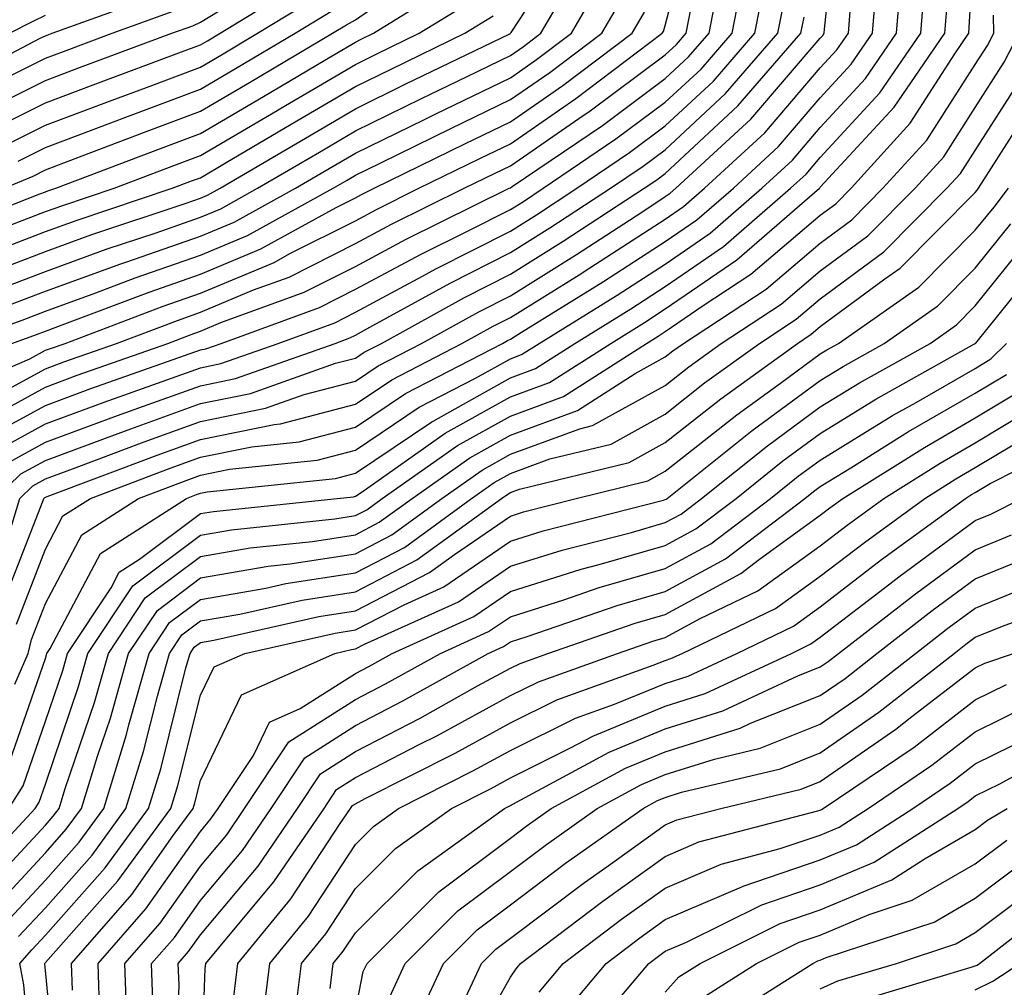
# Model space of a CAD drawing. Units: inches. Extents: x 1023923 to 1026563, y 7229258 to 7231898.
# Drawn here: x 1024676 to 1024740, y 7230560 to 7230623 of the extents above; entities that cross this region are included whole.
import ezdxf

# ---------------------------------------------------------------- set-up
doc = ezdxf.new("R2010")
doc.units = ezdxf.units.IN
doc.header["$MEASUREMENT"] = 0
doc.layers.add('Contour_10237229', color=7, linetype='Continuous', true_color=0x9a7770)

msp = doc.modelspace()

# ---------------------------------------------------------------- linework, layer by layer
at = {"layer": 'Contour_10237229'}
for points in [[(1024675.687, 7230589.557, 3036), (1024676.39, 7230591.92, 3036), (1024677.23, 7230592.731, 3036), (1024678.05, 7230593.18, 3036), (1024680.042, 7230593.912, 3036), (1024684.417, 7230595.563, 3036), (1024688.05, 7230596.871, 3036), (1024692.249, 7230597.731, 3036), (1024694.749, 7230598.619, 3036), (1024698.05, 7230599.479, 3036), (1024699.515, 7230600.465, 3036), (1024702.327, 7230601.92, 3036), (1024706.019, 7230603.951, 3036), (1024708.05, 7230604.986, 3036), (1024712.327, 7230607.643, 3036), (1024716.526, 7230610.387, 3036), (1024718.05, 7230611.383, 3036), (1024718.362, 7230611.598, 3036), (1024718.734, 7230611.92, 3036), (1024723.577, 7230616.383, 3036), (1024728.05, 7230621.608, 3036), (1024728.206, 7230621.774, 3036), (1024728.304, 7230621.92, 3036), (1024728.323, 7230622.193, 3036), (1024729.222, 7230630.748, 3036)], [(1024671.448, 7230598.522, 3043), (1024677.054, 7230600.924, 3043), (1024678.05, 7230601.471, 3043), (1024678.382, 7230601.588, 3043), (1024679.319, 7230601.92, 3043), (1024685.648, 7230604.313, 3043), (1024688.05, 7230605.152, 3043), (1024692.816, 7230607.145, 3043), (1024693.831, 7230607.711, 3043), (1024698.05, 7230609.83, 3043), (1024699.417, 7230610.563, 3043), (1024702.151, 7230611.92, 3043), (1024706.116, 7230613.863, 3043), (1024708.05, 7230614.801, 3043), (1024712.269, 7230617.711, 3043), (1024717.855, 7230621.92, 3043), (1024717.933, 7230622.037, 3043), (1024718.05, 7230622.428, 3043), (1024720.003, 7230629.957, 3043)], [(1024672.894, 7230567.067, 3030), (1024677.386, 7230571.92, 3030), (1024677.64, 7230572.32, 3030), (1024678.05, 7230573.492, 3030), (1024680.179, 7230579.781, 3030), (1024680.784, 7230581.92, 3030), (1024683.694, 7230586.285, 3030), (1024688.05, 7230589.547, 3030), (1024690.062, 7230589.899, 3030), (1024696.722, 7230590.602, 3030), (1024698.05, 7230590.807, 3030), (1024698.792, 7230591.188, 3030), (1024699.788, 7230591.92, 3030), (1024704.651, 7230595.328, 3030), (1024708.05, 7230597.223, 3030), (1024711.487, 7230598.492, 3030), (1024716.839, 7230601.92, 3030), (1024717.581, 7230602.379, 3030), (1024718.05, 7230602.682, 3030), (1024720.491, 7230604.361, 3030), (1024723.577, 7230606.383, 3030), (1024728.05, 7230610.182, 3030), (1024729.046, 7230610.924, 3030), (1024730.042, 7230611.92, 3030), (1024733.851, 7230616.119, 3030), (1024736.741, 7230620.602, 3030), (1024737.64, 7230621.92, 3030), (1024737.659, 7230622.301, 3030), (1024738.05, 7230628.971, 3030)], [(1024673.773, 7230606.207, 3048), (1024678.05, 7230607.848, 3048), (1024681.038, 7230608.932, 3048), (1024687.073, 7230610.943, 3048), (1024688.05, 7230611.285, 3048), (1024688.499, 7230611.471, 3048), (1024689.319, 7230611.92, 3048), (1024694.827, 7230615.152, 3048), (1024698.05, 7230617.057, 3048), (1024701.312, 7230618.658, 3048), (1024708.011, 7230621.891, 3048), (1024708.05, 7230621.901, 3048), (1024708.069, 7230621.92, 3048), (1024708.109, 7230621.969, 3048), (1024712.015, 7230627.945, 3048)], [(1024674.163, 7230595.797, 3040), (1024678.05, 7230597.916, 3040), (1024680.98, 7230599, 3040), (1024687.386, 7230601.256, 3040), (1024688.05, 7230601.5, 3040), (1024688.401, 7230601.568, 3040), (1024689.398, 7230601.92, 3040), (1024695.745, 7230604.235, 3040), (1024698.05, 7230605.406, 3040), (1024702.288, 7230607.682, 3040), (1024705.296, 7230609.166, 3040), (1024708.05, 7230610.563, 3040), (1024708.89, 7230611.08, 3040), (1024710.159, 7230611.92, 3040), (1024714.866, 7230615.104, 3040), (1024718.05, 7230617.477, 3040), (1024720.355, 7230619.615, 3040), (1024722.366, 7230621.92, 3040), (1024723.284, 7230626.695, 3040)], [(1024674.691, 7230605.279, 3047), (1024678.05, 7230606.559, 3047), (1024681.976, 7230607.994, 3047), (1024685.198, 7230609.059, 3047), (1024688.05, 7230610.055, 3047), (1024689.359, 7230610.602, 3047), (1024691.741, 7230611.92, 3047), (1024695.726, 7230614.254, 3047), (1024698.05, 7230615.621, 3047), (1024702.269, 7230617.692, 3047), (1024705.257, 7230619.127, 3047), (1024708.05, 7230620.485, 3047), (1024708.909, 7230621.07, 3047), (1024710.023, 7230621.92, 3047), (1024712.816, 7230626.676, 3047)], [(1024676.077, 7230579.938, 3033), (1024676.937, 7230581.92, 3033), (1024677.151, 7230582.818, 3033), (1024678.05, 7230585.133, 3033), (1024680.394, 7230589.576, 3033), (1024684.046, 7230591.92, 3033), (1024686.956, 7230593.014, 3033), (1024688.05, 7230593.414, 3033), (1024689.925, 7230593.795, 3033), (1024695.589, 7230594.381, 3033), (1024698.05, 7230595.026, 3033), (1024702.171, 7230597.799, 3033), (1024705.804, 7230599.674, 3033), (1024708.05, 7230600.924, 3033), (1024708.773, 7230601.197, 3033), (1024709.905, 7230601.92, 3033), (1024714.944, 7230605.026, 3033), (1024718.05, 7230607.027, 3033), (1024720.941, 7230609.02, 3033), (1024724.28, 7230611.92, 3033), (1024726.253, 7230613.727, 3033), (1024728.05, 7230615.836, 3033), (1024730.96, 7230619, 3033), (1024732.972, 7230621.92, 3033), (1024733.362, 7230626.608, 3033)], [(1024675.628, 7230604.352, 3046), (1024678.05, 7230605.279, 3046), (1024682.913, 7230607.047, 3046), (1024683.304, 7230607.184, 3046), (1024688.05, 7230608.834, 3046), (1024690.237, 7230609.742, 3046), (1024694.183, 7230611.92, 3046), (1024696.624, 7230613.346, 3046), (1024698.05, 7230614.195, 3046), (1024702.503, 7230616.363, 3046), (1024703.245, 7230616.735, 3046), (1024708.05, 7230619.059, 3046), (1024709.749, 7230620.231, 3046), (1024711.995, 7230621.92, 3046), (1024714.222, 7230625.748, 3046)], [(1024676.175, 7230583.805, 3034), (1024678.05, 7230588.639, 3034), (1024679.183, 7230590.787, 3034), (1024680.96, 7230591.92, 3034), (1024686.097, 7230593.863, 3034), (1024688.05, 7230594.567, 3034), (1024691.37, 7230595.24, 3034), (1024694.417, 7230595.563, 3034), (1024698.05, 7230596.51, 3034), (1024701.292, 7230598.688, 3034), (1024707.542, 7230601.92, 3034), (1024707.874, 7230602.106, 3034), (1024708.05, 7230602.193, 3034), (1024708.773, 7230602.643, 3034), (1024714.066, 7230605.904, 3034), (1024718.05, 7230608.483, 3034), (1024720.081, 7230609.879, 3034), (1024722.444, 7230611.92, 3034), (1024725.355, 7230614.615, 3034), (1024728.05, 7230617.76, 3034), (1024730.042, 7230619.928, 3034), (1024731.409, 7230621.92, 3034), (1024731.722, 7230625.592, 3034)], [(1024671.019, 7230608.942, 3051), (1024677.679, 7230611.559, 3051), (1024678.05, 7230611.695, 3051), (1024678.206, 7230611.754, 3051), (1024678.714, 7230611.92, 3051), (1024685.472, 7230614.498, 3051), (1024688.05, 7230615.455, 3051), (1024692.112, 7230617.848, 3051), (1024696.663, 7230620.543, 3051), (1024698.05, 7230621.354, 3051), (1024698.421, 7230621.539, 3051), (1024699.222, 7230621.92, 3051), (1024704.671, 7230625.299, 3051)], [(1024673.401, 7230596.559, 3041), (1024678.05, 7230599.098, 3041), (1024680.101, 7230599.86, 3041), (1024685.941, 7230601.92, 3041), (1024687.464, 7230602.496, 3041), (1024688.05, 7230602.701, 3041), (1024689.378, 7230603.258, 3041), (1024694.749, 7230605.221, 3041), (1024698.05, 7230606.881, 3041), (1024701.331, 7230608.639, 3041), (1024707.972, 7230611.92, 3041), (1024708.05, 7230611.959, 3041), (1024708.167, 7230612.047, 3041), (1024713.987, 7230615.983, 3041), (1024718.05, 7230619.01, 3041), (1024719.554, 7230620.406, 3041), (1024720.882, 7230621.92, 3041), (1024721.546, 7230625.416, 3041)], [(1024674.378, 7230615.602, 3055), (1024678.05, 7230617.438, 3055), (1024681.312, 7230618.668, 3055), (1024686.839, 7230620.719, 3055), (1024688.05, 7230621.168, 3055), (1024688.519, 7230621.442, 3055), (1024689.319, 7230621.92, 3055), (1024694.73, 7230625.24, 3055)], [(1024674.944, 7230595.035, 3039), (1024678.05, 7230596.735, 3039), (1024681.839, 7230598.131, 3039), (1024685.589, 7230599.449, 3039), (1024688.05, 7230600.338, 3039), (1024689.359, 7230600.611, 3039), (1024693.069, 7230601.92, 3039), (1024696.722, 7230603.248, 3039), (1024698.05, 7230603.922, 3039), (1024702.386, 7230606.256, 3039), (1024703.245, 7230606.725, 3039), (1024708.05, 7230609.166, 3039), (1024709.749, 7230610.221, 3039), (1024712.347, 7230611.92, 3039), (1024715.745, 7230614.225, 3039), (1024718.05, 7230615.943, 3039), (1024721.155, 7230618.824, 3039), (1024723.831, 7230621.92, 3039), (1024724.515, 7230625.445, 3039)], [(1024675.394, 7230611.92, 3052), (1024677.249, 7230612.711, 3052), (1024678.05, 7230613.111, 3052), (1024679.964, 7230613.834, 3052), (1024684.437, 7230615.533, 3052), (1024688.05, 7230616.891, 3052), (1024691.214, 7230618.746, 3052), (1024696.585, 7230621.92, 3052), (1024697.484, 7230622.477, 3052), (1024698.05, 7230622.799, 3052), (1024700.98, 7230624.84, 3052)], [(1024675.55, 7230574.41, 3032), (1024678.05, 7230581.588, 3032), (1024678.128, 7230581.832, 3032), (1024678.148, 7230581.92, 3032), (1024678.362, 7230582.242, 3032), (1024681.605, 7230588.365, 3032), (1024687.151, 7230591.92, 3032), (1024687.796, 7230592.164, 3032), (1024688.05, 7230592.252, 3032), (1024688.48, 7230592.34, 3032), (1024696.761, 7230593.209, 3032), (1024698.05, 7230593.541, 3032), (1024702.991, 7230596.861, 3032), (1024703.069, 7230596.91, 3032), (1024708.05, 7230599.693, 3032), (1024709.671, 7230600.289, 3032), (1024712.21, 7230601.92, 3032), (1024715.823, 7230604.147, 3032), (1024718.05, 7230605.582, 3032), (1024721.8, 7230608.16, 3032), (1024726.136, 7230611.92, 3032), (1024727.132, 7230612.838, 3032), (1024728.05, 7230613.912, 3032), (1024731.898, 7230618.082, 3032), (1024734.534, 7230621.92, 3032), (1024734.788, 7230625.172, 3032)], [(1024638.05, 7230582.35, 3058), (1024643.011, 7230586.959, 3058), (1024643.948, 7230587.818, 3058), (1024648.05, 7230591.539, 3058), (1024648.245, 7230591.735, 3058), (1024648.362, 7230591.92, 3058), (1024648.616, 7230592.486, 3058), (1024651.487, 7230598.483, 3058), (1024652.991, 7230601.92, 3058), (1024653.773, 7230606.197, 3058), (1024654.651, 7230608.522, 3058), (1024655.53, 7230611.92, 3058), (1024656.839, 7230613.131, 3058), (1024658.05, 7230613.766, 3058), (1024660.687, 7230614.567, 3058), (1024664.378, 7230615.592, 3058), (1024668.05, 7230616.783, 3058), (1024671.585, 7230618.385, 3058), (1024677.718, 7230621.598, 3058), (1024678.05, 7230621.754, 3058), (1024678.167, 7230621.803, 3058), (1024678.48, 7230621.92, 3058), (1024685.491, 7230624.469, 3058)], [(1024672.386, 7230601.92, 3045), (1024676.546, 7230603.424, 3045), (1024678.05, 7230604, 3045), (1024681.312, 7230605.182, 3045), (1024683.831, 7230606.139, 3045), (1024688.05, 7230607.604, 3045), (1024691.097, 7230608.873, 3045), (1024696.624, 7230611.92, 3045), (1024697.523, 7230612.447, 3045), (1024698.05, 7230612.76, 3045), (1024699.691, 7230613.561, 3045), (1024704.202, 7230615.777, 3045), (1024708.05, 7230617.643, 3045), (1024710.589, 7230619.391, 3045), (1024713.948, 7230621.92, 3045), (1024715.452, 7230624.508, 3045)], [(1024675.335, 7230614.635, 3054), (1024678.05, 7230615.992, 3054), (1024682.347, 7230617.613, 3054), (1024684.573, 7230618.434, 3054), (1024688.05, 7230619.742, 3054), (1024689.417, 7230620.543, 3054), (1024691.741, 7230621.92, 3054), (1024695.648, 7230624.313, 3054)], [(1024675.706, 7230594.264, 3038), (1024678.05, 7230595.543, 3038), (1024682.698, 7230597.262, 3038), (1024683.773, 7230597.643, 3038), (1024688.05, 7230599.186, 3038), (1024690.316, 7230599.645, 3038), (1024696.741, 7230601.92, 3038), (1024697.698, 7230602.272, 3038), (1024698.05, 7230602.447, 3038), (1024699.183, 7230603.063, 3038), (1024704.163, 7230605.807, 3038), (1024708.05, 7230607.77, 3038), (1024710.609, 7230609.361, 3038), (1024714.515, 7230611.92, 3038), (1024716.624, 7230613.346, 3038), (1024718.05, 7230614.41, 3038), (1024721.937, 7230618.033, 3038), (1024725.316, 7230621.92, 3038), (1024725.765, 7230624.205, 3038)], [(1024638.05, 7230578.092, 3056), (1024639.651, 7230580.328, 3056), (1024641.019, 7230581.92, 3056), (1024644.651, 7230585.318, 3056), (1024648.05, 7230588.395, 3056), (1024649.788, 7230590.172, 3056), (1024650.882, 7230591.92, 3056), (1024653.148, 7230596.813, 3056), (1024653.304, 7230597.174, 3056), (1024655.374, 7230601.92, 3056), (1024655.784, 7230604.176, 3056), (1024658.05, 7230610.104, 3056), (1024658.694, 7230611.266, 3056), (1024660.276, 7230611.92, 3056), (1024666.351, 7230613.619, 3056), (1024668.05, 7230614.176, 3056), (1024672.151, 7230616.031, 3056), (1024673.401, 7230616.559, 3056), (1024678.05, 7230618.873, 3056), (1024680.257, 7230619.713, 3056), (1024686.214, 7230621.92, 3056), (1024687.562, 7230622.408, 3056), (1024688.05, 7230622.633, 3056), (1024689.866, 7230623.736, 3056)], [(1024674.437, 7230598.317, 3042), (1024678.05, 7230600.279, 3042), (1024679.241, 7230600.729, 3042), (1024682.64, 7230601.92, 3042), (1024686.566, 7230603.404, 3042), (1024688.05, 7230603.922, 3042), (1024691.487, 7230605.367, 3042), (1024693.773, 7230606.197, 3042), (1024698.05, 7230608.356, 3042), (1024700.374, 7230609.606, 3042), (1024705.062, 7230611.92, 3042), (1024707.073, 7230612.906, 3042), (1024708.05, 7230613.375, 3042), (1024712.757, 7230616.627, 3042), (1024713.109, 7230616.861, 3042), (1024718.05, 7230620.533, 3042), (1024718.773, 7230621.207, 3042), (1024719.398, 7230621.92, 3042), (1024719.71, 7230623.58, 3042)], [(1024675.179, 7230584.781, 3035), (1024677.913, 7230591.783, 3035), (1024677.952, 7230591.92, 3035), (1024678.011, 7230591.969, 3035), (1024678.05, 7230591.998, 3035), (1024678.167, 7230592.037, 3035), (1024685.257, 7230594.713, 3035), (1024688.05, 7230595.719, 3035), (1024692.816, 7230596.695, 3035), (1024693.226, 7230596.735, 3035), (1024698.05, 7230597.994, 3035), (1024700.394, 7230599.576, 3035), (1024704.925, 7230601.92, 3035), (1024706.937, 7230603.024, 3035), (1024708.05, 7230603.59, 3035), (1024712.484, 7230606.344, 3035), (1024713.187, 7230606.783, 3035), (1024718.05, 7230609.928, 3035), (1024719.222, 7230610.738, 3035), (1024720.589, 7230611.92, 3035), (1024724.476, 7230615.504, 3035), (1024728.05, 7230619.684, 3035), (1024729.124, 7230620.846, 3035), (1024729.866, 7230621.92, 3035), (1024730.023, 7230623.893, 3035)], [(1024675.609, 7230609.479, 3050), (1024678.05, 7230610.416, 3050), (1024679.163, 7230610.817, 3050), (1024682.484, 7230611.92, 3050), (1024686.507, 7230613.453, 3050), (1024688.05, 7230614.029, 3050), (1024693.011, 7230616.949, 3050), (1024693.167, 7230617.047, 3050), (1024698.05, 7230619.918, 3050), (1024699.398, 7230620.582, 3050), (1024702.171, 7230621.92, 3050), (1024705.804, 7230624.166, 3050)], [(1024675.687, 7230571.92, 3031), (1024676.605, 7230573.365, 3031), (1024678.05, 7230577.545, 3031), (1024679.163, 7230580.807, 3031), (1024679.476, 7230581.92, 3031), (1024682.288, 7230586.158, 3031), (1024682.816, 7230587.154, 3031), (1024684.124, 7230587.994, 3031), (1024688.05, 7230590.934, 3031), (1024688.89, 7230591.08, 3031), (1024696.878, 7230591.92, 3031), (1024697.933, 7230592.027, 3031), (1024698.05, 7230592.057, 3031), (1024698.48, 7230592.34, 3031), (1024703.851, 7230596.119, 3031), (1024708.05, 7230598.463, 3031), (1024710.569, 7230599.391, 3031), (1024714.534, 7230601.92, 3031), (1024716.702, 7230603.268, 3031), (1024718.05, 7230604.137, 3031), (1024722.659, 7230607.301, 3031), (1024727.991, 7230611.92, 3031), (1024728.011, 7230611.949, 3031), (1024728.05, 7230611.988, 3031), (1024732.816, 7230617.154, 3031), (1024736.077, 7230621.92, 3031), (1024736.234, 7230623.736, 3031)], [(1024638.05, 7230583.961, 3059), (1024642.171, 7230587.799, 3059), (1024646.722, 7230591.92, 3059), (1024647.327, 7230592.633, 3059), (1024648.05, 7230593.873, 3059), (1024650.648, 7230599.322, 3059), (1024651.78, 7230601.92, 3059), (1024652.62, 7230606.5, 3059), (1024652.659, 7230607.311, 3059), (1024653.851, 7230611.92, 3059), (1024656.038, 7230613.942, 3059), (1024658.05, 7230614.986, 3059), (1024662.444, 7230616.315, 3059), (1024663.382, 7230616.578, 3059), (1024668.05, 7230618.092, 3059), (1024670.687, 7230619.283, 3059), (1024675.726, 7230621.92, 3059), (1024677.269, 7230622.711, 3059), (1024678.05, 7230623.092, 3059)], [(1024638.714, 7230581.246, 3057), (1024639.3, 7230581.92, 3057), (1024643.831, 7230586.139, 3057), (1024648.05, 7230589.967, 3057), (1024649.007, 7230590.953, 3057), (1024649.612, 7230591.92, 3057), (1024650.98, 7230594.85, 3057), (1024652.308, 7230597.652, 3057), (1024654.183, 7230601.92, 3057), (1024654.788, 7230605.192, 3057), (1024656.917, 7230610.777, 3057), (1024657.21, 7230611.92, 3057), (1024657.64, 7230612.33, 3057), (1024658.05, 7230612.535, 3057), (1024658.929, 7230612.809, 3057), (1024665.355, 7230614.606, 3057), (1024668.05, 7230615.475, 3057), (1024672.484, 7230617.486, 3057), (1024674.847, 7230618.717, 3057), (1024678.05, 7230620.318, 3057), (1024679.222, 7230620.758, 3057), (1024682.347, 7230621.92, 3057), (1024686.526, 7230623.443, 3057)], [(1024673.538, 7230607.399, 3049), (1024678.05, 7230609.127, 3049), (1024680.101, 7230609.869, 3049), (1024686.234, 7230611.92, 3049), (1024687.542, 7230612.418, 3049), (1024688.05, 7230612.604, 3049), (1024689.71, 7230613.58, 3049), (1024693.909, 7230616.051, 3049), (1024698.05, 7230618.492, 3049), (1024700.355, 7230619.615, 3049), (1024705.12, 7230621.92, 3049), (1024706.937, 7230623.043, 3049)], [(1024673.753, 7230566.207, 3029), (1024678.05, 7230570.836, 3029), (1024678.558, 7230571.412, 3029), (1024678.929, 7230571.92, 3029), (1024679.319, 7230573.199, 3029), (1024681.214, 7230578.756, 3029), (1024682.112, 7230581.92, 3029), (1024684.476, 7230585.494, 3029), (1024688.05, 7230588.16, 3029), (1024691.253, 7230588.727, 3029), (1024695.276, 7230589.147, 3029), (1024698.05, 7230589.576, 3029), (1024699.593, 7230590.377, 3029), (1024701.722, 7230591.92, 3029), (1024705.433, 7230594.537, 3029), (1024708.05, 7230595.992, 3029), (1024712.386, 7230597.584, 3029), (1024716.097, 7230599.967, 3029), (1024718.05, 7230601.041, 3029), (1024718.538, 7230601.432, 3029), (1024719.222, 7230601.92, 3029), (1024724.554, 7230605.416, 3029), (1024728.05, 7230608.385, 3029), (1024730.081, 7230609.889, 3029), (1024732.093, 7230611.92, 3029), (1024734.925, 7230615.035, 3029), (1024738.05, 7230619.899, 3029), (1024738.851, 7230621.129, 3029), (1024739.241, 7230621.92, 3029), (1024739.222, 7230623.092, 3029)], [(1024674.808, 7230591.92, 3037), (1024676.468, 7230593.502, 3037), (1024678.05, 7230594.361, 3037), (1024681.917, 7230595.797, 3037), (1024683.558, 7230596.412, 3037), (1024688.05, 7230598.033, 3037), (1024691.273, 7230598.688, 3037), (1024696.761, 7230600.631, 3037), (1024698.05, 7230600.963, 3037), (1024698.616, 7230601.354, 3037), (1024699.73, 7230601.92, 3037), (1024705.101, 7230604.879, 3037), (1024708.05, 7230606.383, 3037), (1024711.468, 7230608.502, 3037), (1024716.683, 7230611.92, 3037), (1024717.503, 7230612.467, 3037), (1024718.05, 7230612.877, 3037), (1024722.737, 7230617.233, 3037), (1024726.8, 7230621.92, 3037), (1024727.015, 7230622.965, 3037)], [(1024675.882, 7230601.92, 3044), (1024677.484, 7230602.496, 3044), (1024678.05, 7230602.711, 3044), (1024679.3, 7230603.17, 3044), (1024684.749, 7230605.231, 3044), (1024688.05, 7230606.373, 3044), (1024691.956, 7230608.014, 3044), (1024696.819, 7230610.69, 3044), (1024698.05, 7230611.305, 3044), (1024698.441, 7230611.52, 3044), (1024699.261, 7230611.92, 3044), (1024705.159, 7230614.82, 3044), (1024708.05, 7230616.217, 3044), (1024711.429, 7230618.551, 3044), (1024715.901, 7230621.92, 3044), (1024716.702, 7230623.277, 3044)], [(1024676.292, 7230613.678, 3053), (1024678.05, 7230614.547, 3053), (1024682.269, 7230616.149, 3053), (1024683.401, 7230616.568, 3053), (1024688.05, 7230618.317, 3053), (1024690.316, 7230619.645, 3053), (1024694.163, 7230621.92, 3053), (1024696.566, 7230623.395, 3053)], [(1024674.612, 7230565.358, 3028), (1024678.05, 7230569.059, 3028), (1024679.398, 7230570.582, 3028), (1024680.374, 7230571.92, 3028), (1024681.409, 7230575.279, 3028), (1024682.249, 7230577.731, 3028), (1024683.421, 7230581.92, 3028), (1024685.276, 7230584.693, 3028), (1024688.05, 7230586.783, 3028), (1024692.425, 7230587.545, 3028), (1024693.812, 7230587.692, 3028), (1024698.05, 7230588.346, 3028), (1024700.394, 7230589.567, 3028), (1024703.636, 7230591.92, 3028), (1024706.234, 7230593.736, 3028), (1024708.05, 7230594.762, 3028), (1024712.542, 7230596.412, 3028), (1024713.362, 7230596.617, 3028), (1024718.05, 7230599.205, 3028), (1024719.573, 7230600.406, 3028), (1024721.663, 7230601.92, 3028), (1024725.53, 7230604.44, 3028), (1024728.05, 7230606.588, 3028), (1024731.116, 7230608.854, 3028), (1024734.163, 7230611.92, 3028), (1024736.019, 7230613.961, 3028), (1024738.05, 7230617.135, 3028), (1024739.925, 7230620.055, 3028), (1024740.882, 7230621.92, 3028)], [(1024675.472, 7230564.508, 3027), (1024678.05, 7230567.291, 3027), (1024680.218, 7230569.742, 3027), (1024681.819, 7230571.92, 3027), (1024683.284, 7230576.686, 3027), (1024683.441, 7230577.311, 3027), (1024684.749, 7230581.92, 3027), (1024686.058, 7230583.902, 3027), (1024688.05, 7230585.397, 3027), (1024692.269, 7230586.129, 3027), (1024693.558, 7230586.422, 3027), (1024698.05, 7230587.115, 3027), (1024701.214, 7230588.756, 3027), (1024705.55, 7230591.92, 3027), (1024707.015, 7230592.945, 3027), (1024708.05, 7230593.522, 3027), (1024710.589, 7230594.459, 3027), (1024714.554, 7230595.426, 3027), (1024718.05, 7230597.36, 3027), (1024720.589, 7230599.371, 3027), (1024724.124, 7230601.92, 3027), (1024726.487, 7230603.473, 3027), (1024728.05, 7230604.791, 3027), (1024732.151, 7230607.828, 3027), (1024736.214, 7230611.92, 3027), (1024737.093, 7230612.877, 3027), (1024738.05, 7230614.371, 3027), (1024740.999, 7230618.971, 3027)], [(1024676.312, 7230563.649, 3026), (1024678.05, 7230565.514, 3026), (1024681.058, 7230568.912, 3026), (1024683.245, 7230571.92, 3026), (1024684.378, 7230575.582, 3026), (1024685.276, 7230579.156, 3026), (1024686.058, 7230581.92, 3026), (1024686.859, 7230583.111, 3026), (1024688.05, 7230584.01, 3026), (1024690.589, 7230584.449, 3026), (1024694.612, 7230585.358, 3026), (1024698.05, 7230585.885, 3026), (1024702.015, 7230587.945, 3026), (1024707.484, 7230591.92, 3026), (1024707.816, 7230592.154, 3026), (1024708.05, 7230592.291, 3026), (1024708.636, 7230592.506, 3026), (1024715.726, 7230594.235, 3026), (1024718.05, 7230595.514, 3026), (1024721.624, 7230598.346, 3026), (1024726.585, 7230601.92, 3026), (1024727.464, 7230602.506, 3026), (1024728.05, 7230603.004, 3026), (1024732.21, 7230606.08, 3026), (1024733.206, 7230606.774, 3026), (1024738.05, 7230611.647, 3026), (1024738.167, 7230611.803, 3026), (1024738.265, 7230611.92, 3026), (1024738.597, 7230612.467, 3026), (1024742.073, 7230617.897, 3026)], [(1024677.347, 7230552.613, 3025), (1024676.663, 7230560.533, 3025), (1024676.409, 7230561.92, 3025), (1024677.171, 7230562.799, 3025), (1024678.05, 7230563.746, 3025), (1024681.898, 7230568.082, 3025), (1024684.691, 7230571.92, 3025), (1024685.491, 7230574.479, 3025), (1024687.112, 7230580.992, 3025), (1024687.386, 7230581.92, 3025), (1024687.64, 7230582.32, 3025), (1024688.05, 7230582.623, 3025), (1024688.909, 7230582.77, 3025), (1024695.687, 7230584.293, 3025), (1024698.05, 7230584.664, 3025), (1024702.835, 7230587.135, 3025), (1024704.437, 7230588.307, 3025), (1024708.05, 7230590.777, 3025), (1024708.909, 7230591.051, 3025), (1024712.308, 7230591.92, 3025), (1024716.917, 7230593.043, 3025), (1024718.05, 7230593.668, 3025), (1024722.659, 7230597.311, 3025), (1024725.491, 7230599.352, 3025), (1024728.05, 7230601.236, 3025), (1024728.48, 7230601.5, 3025), (1024729.222, 7230601.92, 3025), (1024734.417, 7230605.553, 3025), (1024738.05, 7230609.215, 3025), (1024739.261, 7230610.709, 3025), (1024740.198, 7230611.92, 3025)], [(1024678.89, 7230552.76, 3024), (1024678.05, 7230561.451, 3024), (1024678.011, 7230561.881, 3024), (1024678.011, 7230561.92, 3024), (1024678.03, 7230561.94, 3024), (1024678.05, 7230561.969, 3024), (1024682.718, 7230567.242, 3024), (1024686.136, 7230571.92, 3024), (1024686.585, 7230573.385, 3024), (1024688.05, 7230579.215, 3024), (1024688.929, 7230581.041, 3024), (1024690.921, 7230581.92, 3024), (1024696.741, 7230583.229, 3024), (1024698.05, 7230583.434, 3024), (1024701.194, 7230585.055, 3024), (1024703.753, 7230586.217, 3024), (1024708.05, 7230589.156, 3024), (1024710.159, 7230589.82, 3024), (1024717.933, 7230591.813, 3024), (1024718.05, 7230591.842, 3024), (1024718.109, 7230591.871, 3024), (1024718.167, 7230591.92, 3024), (1024723.655, 7230596.305, 3024), (1024728.05, 7230599.527, 3024), (1024729.534, 7230600.436, 3024), (1024732.171, 7230601.92, 3024), (1024735.628, 7230604.342, 3024), (1024738.05, 7230606.774, 3024), (1024740.355, 7230609.625, 3024)], [(1024679.788, 7230560.182, 3023), (1024679.73, 7230561.92, 3023), (1024683.616, 7230566.363, 3023), (1024686.292, 7230570.172, 3023), (1024687.581, 7230571.92, 3023), (1024687.698, 7230572.281, 3023), (1024688.05, 7230573.717, 3023), (1024690.706, 7230579.254, 3023), (1024696.722, 7230581.92, 3023), (1024697.796, 7230582.164, 3023), (1024698.05, 7230582.203, 3023), (1024698.636, 7230582.506, 3023), (1024704.71, 7230585.25, 3023), (1024708.05, 7230587.535, 3023), (1024711.39, 7230588.58, 3023), (1024715.862, 7230589.723, 3023), (1024718.05, 7230590.358, 3023), (1024719.066, 7230590.904, 3023), (1024720.394, 7230591.92, 3023), (1024724.651, 7230595.318, 3023), (1024728.05, 7230597.818, 3023), (1024730.589, 7230599.381, 3023), (1024735.14, 7230601.92, 3023), (1024736.839, 7230603.121, 3023), (1024738.05, 7230604.332, 3023), (1024741.429, 7230608.531, 3023)], [(1024681.566, 7230558.395, 3022), (1024681.448, 7230561.92, 3022), (1024684.534, 7230565.436, 3022), (1024688.05, 7230570.426, 3022), (1024688.734, 7230571.236, 3022), (1024689.202, 7230571.92, 3022), (1024691.468, 7230575.338, 3022), (1024692.503, 7230577.477, 3022), (1024694.495, 7230578.356, 3022), (1024698.05, 7230580.621, 3022), (1024698.909, 7230581.07, 3022), (1024700.433, 7230581.92, 3022), (1024705.687, 7230584.293, 3022), (1024708.05, 7230585.914, 3022), (1024712.62, 7230587.35, 3022), (1024713.773, 7230587.643, 3022), (1024718.05, 7230588.873, 3022), (1024720.023, 7230589.947, 3022), (1024722.62, 7230591.92, 3022), (1024725.628, 7230594.332, 3022), (1024728.05, 7230596.1, 3022), (1024731.644, 7230598.317, 3022), (1024738.011, 7230601.881, 3022), (1024738.05, 7230601.901, 3022), (1024738.069, 7230601.91, 3022), (1024738.167, 7230602.037, 3022), (1024742.523, 7230607.447, 3022)], [(1024683.343, 7230557.213, 3021), (1024683.167, 7230561.92, 3021), (1024685.452, 7230564.518, 3021), (1024688.05, 7230568.199, 3021), (1024689.749, 7230570.221, 3021), (1024690.901, 7230571.92, 3021), (1024693.753, 7230576.217, 3021), (1024698.05, 7230578.942, 3021), (1024700.003, 7230579.957, 3021), (1024703.538, 7230581.92, 3021), (1024706.644, 7230583.326, 3021), (1024708.05, 7230584.283, 3021), (1024711.507, 7230585.377, 3021), (1024713.792, 7230586.168, 3021), (1024718.05, 7230587.389, 3021), (1024720.98, 7230588.99, 3021), (1024724.847, 7230591.92, 3021), (1024726.624, 7230593.346, 3021), (1024728.05, 7230594.391, 3021), (1024732.718, 7230597.262, 3021), (1024734.241, 7230598.111, 3021), (1024738.05, 7230600.299, 3021), (1024739.066, 7230600.914, 3021), (1024740.062, 7230601.92, 3021)], [(1024685.003, 7230558.873, 3020), (1024684.905, 7230561.92, 3020), (1024686.37, 7230563.6, 3020), (1024688.05, 7230565.983, 3020), (1024690.765, 7230569.205, 3020), (1024692.62, 7230571.92, 3020), (1024694.788, 7230575.182, 3020), (1024698.05, 7230577.262, 3020), (1024701.116, 7230578.854, 3020), (1024706.624, 7230581.92, 3020), (1024707.601, 7230582.36, 3020), (1024708.05, 7230582.662, 3020), (1024709.144, 7230583.004, 3020), (1024714.944, 7230585.016, 3020), (1024718.05, 7230585.904, 3020), (1024721.937, 7230588.024, 3020), (1024727.054, 7230591.92, 3020), (1024727.62, 7230592.36, 3020), (1024728.05, 7230592.682, 3020), (1024730.023, 7230593.893, 3020), (1024733.734, 7230596.227, 3020), (1024738.05, 7230598.697, 3020), (1024740.062, 7230599.908, 3020)], [(1024686.448, 7230553.522, 3019), (1024686.683, 7230560.543, 3019), (1024686.624, 7230561.92, 3019), (1024687.288, 7230562.682, 3019), (1024688.05, 7230563.756, 3019), (1024691.78, 7230568.199, 3019), (1024694.319, 7230571.92, 3019), (1024695.804, 7230574.156, 3019), (1024698.05, 7230575.582, 3019), (1024702.23, 7230577.74, 3019), (1024705.941, 7230579.82, 3019), (1024708.05, 7230580.963, 3019), (1024708.694, 7230581.276, 3019), (1024710.472, 7230581.92, 3019), (1024716.097, 7230583.863, 3019), (1024718.05, 7230584.43, 3019), (1024722.913, 7230587.067, 3019), (1024724.124, 7230587.994, 3019), (1024728.05, 7230590.826, 3019), (1024728.675, 7230591.305, 3019), (1024729.515, 7230591.92, 3019), (1024734.769, 7230595.211, 3019), (1024738.05, 7230597.106, 3019), (1024741.058, 7230598.912, 3019)], [(1024688.05, 7230553.17, 3018), (1024688.362, 7230561.598, 3018), (1024688.401, 7230561.92, 3018), (1024690.081, 7230563.942, 3018), (1024692.796, 7230567.184, 3018), (1024696.038, 7230571.92, 3018), (1024696.839, 7230573.131, 3018), (1024698.05, 7230573.902, 3018), (1024702.171, 7230576.031, 3018), (1024703.343, 7230576.627, 3018), (1024708.05, 7230579.195, 3018), (1024709.866, 7230580.094, 3018), (1024714.964, 7230581.92, 3018), (1024717.249, 7230582.711, 3018), (1024718.05, 7230582.945, 3018), (1024720.296, 7230584.166, 3018), (1024724.026, 7230585.953, 3018), (1024728.05, 7230588.863, 3018), (1024729.788, 7230590.192, 3018), (1024732.151, 7230591.92, 3018), (1024735.784, 7230594.195, 3018), (1024738.05, 7230595.504, 3018), (1024742.054, 7230597.916, 3018)], [(1024690.198, 7230559.772, 3017), (1024690.472, 7230561.92, 3017), (1024693.89, 7230566.08, 3017), (1024697.073, 7230570.934, 3017), (1024697.737, 7230571.92, 3017), (1024697.855, 7230572.106, 3017), (1024698.05, 7230572.223, 3017), (1024698.675, 7230572.555, 3017), (1024704.495, 7230575.485, 3017), (1024708.05, 7230577.428, 3017), (1024711.058, 7230578.912, 3017), (1024717.269, 7230581.149, 3017), (1024718.05, 7230581.461, 3017), (1024718.401, 7230581.578, 3017), (1024719.144, 7230581.92, 3017), (1024725.159, 7230584.811, 3017), (1024728.05, 7230586.891, 3017), (1024730.901, 7230589.078, 3017), (1024734.788, 7230591.92, 3017), (1024736.8, 7230593.18, 3017), (1024738.05, 7230593.902, 3017), (1024743.05, 7230596.91, 3017)], [(1024692.034, 7230557.945, 3016), (1024692.523, 7230561.92, 3016), (1024695.023, 7230564.957, 3016), (1024698.05, 7230569.586, 3016), (1024699.222, 7230570.748, 3016), (1024700.843, 7230571.92, 3016), (1024705.628, 7230574.342, 3016), (1024708.05, 7230575.651, 3016), (1024712.249, 7230577.731, 3016), (1024714.769, 7230578.639, 3016), (1024718.05, 7230579.986, 3016), (1024719.515, 7230580.455, 3016), (1024722.659, 7230581.92, 3016), (1024726.312, 7230583.668, 3016), (1024728.05, 7230584.928, 3016), (1024731.995, 7230587.965, 3016), (1024737.425, 7230591.92, 3016), (1024737.816, 7230592.164, 3016), (1024738.05, 7230592.301, 3016), (1024739.007, 7230592.877, 3016), (1024744.378, 7230595.592, 3016)], [(1024694.085, 7230557.955, 3015), (1024694.573, 7230561.92, 3015), (1024696.136, 7230563.824, 3015), (1024698.05, 7230566.744, 3015), (1024700.648, 7230569.322, 3015), (1024704.261, 7230571.92, 3015), (1024706.78, 7230573.19, 3015), (1024708.05, 7230573.883, 3015), (1024711.937, 7230575.817, 3015), (1024713.382, 7230576.588, 3015), (1024718.05, 7230578.522, 3015), (1024720.628, 7230579.332, 3015), (1024726.194, 7230581.92, 3015), (1024727.444, 7230582.526, 3015), (1024728.05, 7230582.965, 3015), (1024732.542, 7230586.412, 3015), (1024733.109, 7230586.852, 3015), (1024738.05, 7230590.485, 3015), (1024739.066, 7230590.904, 3015), (1024741.058, 7230591.92, 3015)], [(1024696.429, 7230560.299, 3014), (1024696.624, 7230561.92, 3014), (1024697.269, 7230562.701, 3014), (1024698.05, 7230563.893, 3014), (1024702.073, 7230567.897, 3014), (1024707.679, 7230571.92, 3014), (1024707.933, 7230572.047, 3014), (1024708.05, 7230572.115, 3014), (1024708.441, 7230572.311, 3014), (1024714.417, 7230575.553, 3014), (1024718.05, 7230577.047, 3014), (1024721.761, 7230578.219, 3014), (1024726.605, 7230580.475, 3014), (1024728.05, 7230581.051, 3014), (1024728.558, 7230581.402, 3014), (1024729.222, 7230581.92, 3014), (1024734.202, 7230585.768, 3014), (1024738.05, 7230588.6, 3014), (1024740.394, 7230589.567, 3014)], [(1024698.05, 7230558.834, 3013), (1024698.558, 7230561.402, 3013), (1024698.812, 7230561.92, 3013), (1024703.441, 7230566.529, 3013), (1024708.05, 7230570.006, 3013), (1024709.144, 7230570.826, 3013), (1024710.687, 7230571.92, 3013), (1024715.472, 7230574.508, 3013), (1024718.05, 7230575.572, 3013), (1024722.874, 7230577.096, 3013), (1024723.538, 7230577.408, 3013), (1024728.05, 7230579.195, 3013), (1024729.651, 7230580.309, 3013), (1024731.702, 7230581.92, 3013), (1024735.276, 7230584.684, 3013), (1024738.05, 7230586.725, 3013), (1024741.741, 7230588.229, 3013)], [(1024700.257, 7230559.723, 3012), (1024701.273, 7230561.92, 3012), (1024704.671, 7230565.309, 3012), (1024708.05, 7230567.858, 3012), (1024710.374, 7230569.596, 3012), (1024713.655, 7230571.92, 3012), (1024716.507, 7230573.463, 3012), (1024718.05, 7230574.098, 3012), (1024721.234, 7230575.104, 3012), (1024724.163, 7230575.807, 3012), (1024728.05, 7230577.35, 3012), (1024730.745, 7230579.215, 3012), (1024734.202, 7230581.92, 3012), (1024736.37, 7230583.6, 3012), (1024738.05, 7230584.84, 3012), (1024742.991, 7230586.861, 3012)], [(1024701.937, 7230558.043, 3011), (1024703.734, 7230561.92, 3011), (1024705.901, 7230564.078, 3011), (1024708.05, 7230565.699, 3011), (1024711.605, 7230568.375, 3011), (1024716.624, 7230571.92, 3011), (1024717.542, 7230572.418, 3011), (1024718.05, 7230572.623, 3011), (1024719.085, 7230572.955, 3011), (1024725.491, 7230574.479, 3011), (1024728.05, 7230575.504, 3011), (1024731.839, 7230578.121, 3011), (1024736.683, 7230581.92, 3011), (1024737.444, 7230582.516, 3011), (1024738.05, 7230582.955, 3011), (1024739.808, 7230583.678, 3011), (1024744.554, 7230585.416, 3011)], [(1024704.573, 7230558.443, 3010), (1024706.194, 7230561.92, 3010), (1024707.112, 7230562.848, 3010), (1024708.05, 7230563.551, 3010), (1024712.835, 7230567.145, 3010), (1024714.359, 7230568.219, 3010), (1024718.05, 7230570.856, 3010), (1024718.792, 7230571.178, 3010), (1024721.624, 7230571.92, 3010), (1024726.819, 7230573.16, 3010), (1024728.05, 7230573.649, 3010), (1024732.933, 7230577.027, 3010), (1024733.968, 7230577.838, 3010), (1024738.05, 7230580.992, 3010), (1024738.675, 7230581.295, 3010), (1024740.511, 7230581.92, 3010)], [(1024704.769, 7230555.192, 3009), (1024708.05, 7230561.041, 3009), (1024708.421, 7230561.559, 3009), (1024708.714, 7230561.92, 3009), (1024714.026, 7230565.943, 3009), (1024718.05, 7230568.824, 3009), (1024720.218, 7230569.752, 3009), (1024727.894, 7230571.764, 3009), (1024728.05, 7230571.813, 3009), (1024728.128, 7230571.852, 3009), (1024728.245, 7230571.92, 3009), (1024734.105, 7230575.875, 3009), (1024738.05, 7230578.922, 3009), (1024740.062, 7230579.918, 3009)], [(1024709.905, 7230560.065, 3008), (1024711.468, 7230561.92, 3008), (1024715.218, 7230564.762, 3008), (1024718.05, 7230566.783, 3008), (1024721.644, 7230568.326, 3008), (1024725.452, 7230569.322, 3008), (1024728.05, 7230570.201, 3008), (1024729.261, 7230570.709, 3008), (1024731.136, 7230571.92, 3008), (1024735.257, 7230574.703, 3008), (1024738.05, 7230576.861, 3008), (1024741.448, 7230578.531, 3008)], [(1024711.409, 7230558.561, 3007), (1024714.241, 7230561.92, 3007), (1024716.409, 7230563.57, 3007), (1024718.05, 7230564.742, 3007), (1024722.991, 7230566.861, 3007), (1024723.069, 7230566.901, 3007), (1024728.05, 7230568.59, 3007), (1024730.394, 7230569.576, 3007), (1024734.026, 7230571.92, 3007), (1024736.429, 7230573.541, 3007), (1024738.05, 7230574.791, 3007), (1024742.816, 7230577.145, 3007)], [(1024712.894, 7230557.067, 3006), (1024716.995, 7230561.92, 3006), (1024717.601, 7230562.379, 3006), (1024718.05, 7230562.701, 3006), (1024719.417, 7230563.287, 3006), (1024724.28, 7230565.699, 3006), (1024728.05, 7230566.979, 3006), (1024731.526, 7230568.443, 3006), (1024736.917, 7230571.92, 3006), (1024737.601, 7230572.369, 3006), (1024738.05, 7230572.721, 3006), (1024739.632, 7230573.502, 3006), (1024744.046, 7230575.914, 3006)], [(1024718.05, 7230560.074, 3005), (1024718.929, 7230561.051, 3005), (1024720.296, 7230561.92, 3005), (1024725.472, 7230564.488, 3005), (1024728.05, 7230565.367, 3005), (1024732.659, 7230567.301, 3005), (1024734.827, 7230568.697, 3005), (1024738.05, 7230570.563, 3005), (1024738.831, 7230571.149, 3005), (1024740.12, 7230571.92, 3005)], [(1024720.335, 7230559.635, 3004), (1024723.929, 7230561.92, 3004), (1024726.683, 7230563.287, 3004), (1024728.05, 7230563.746, 3004), (1024731.214, 7230565.074, 3004), (1024733.987, 7230565.992, 3004), (1024738.05, 7230568.346, 3004), (1024740.081, 7230569.879, 3004)], [(1024721.741, 7230558.229, 3003), (1024727.562, 7230561.92, 3003), (1024727.894, 7230562.086, 3003), (1024728.05, 7230562.135, 3003), (1024728.421, 7230562.291, 3003), (1024735.394, 7230564.586, 3003), (1024738.05, 7230566.119, 3003), (1024741.351, 7230568.619, 3003)], [(1024728.05, 7230560.289, 3002), (1024729.183, 7230560.787, 3002), (1024732.972, 7230561.92, 3002), (1024736.8, 7230563.18, 3002), (1024738.05, 7230563.902, 3002), (1024742.62, 7230567.35, 3002)], [(1024730.491, 7230559.488, 3001), (1024737.796, 7230561.666, 3001), (1024738.05, 7230561.754, 3001), (1024738.167, 7230561.813, 3001), (1024738.323, 7230561.92, 3001), (1024743.792, 7230566.178, 3001)], [(1024738.05, 7230560.221, 3000), (1024739.183, 7230560.777, 3000), (1024740.921, 7230561.92, 3000)]]:
    msp.add_polyline3d(points, dxfattribs=at)

doc.saveas('drawing.dxf')
